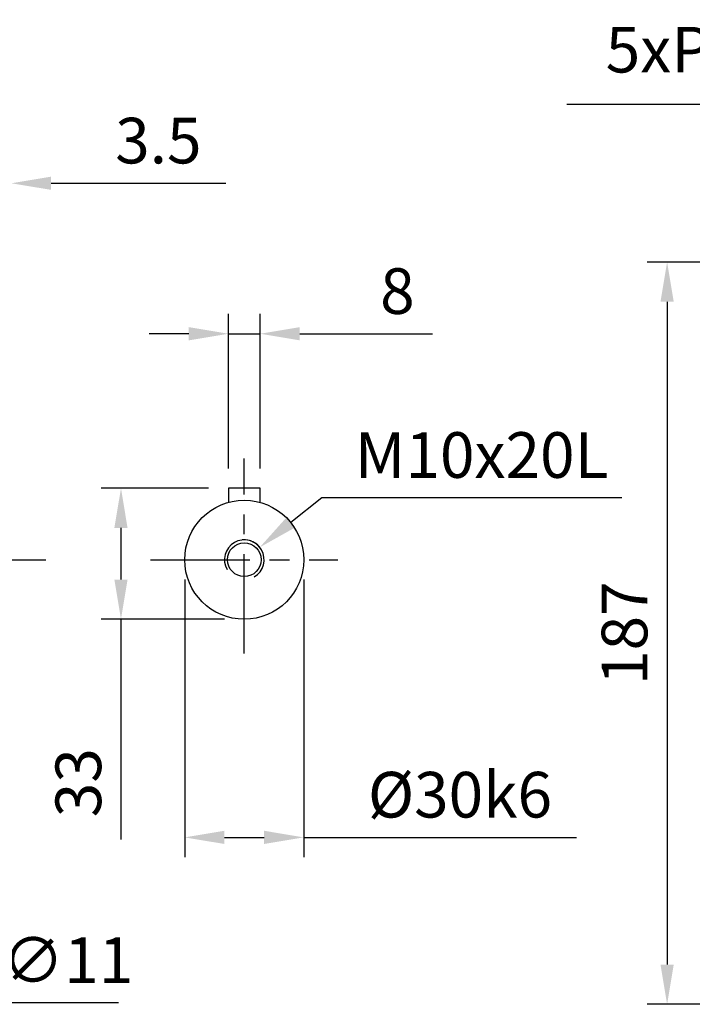
# Model space of a CAD drawing. Units: millimetres. Extents: x -35 to 1400, y -20 to 980.
# Drawn here: x 308 to 477, y 484 to 732 of the extents above; entities that cross this region are included whole.
import ezdxf

# ---------------------------------------------------------------- set-up
doc = ezdxf.new("R2010")
doc.units = ezdxf.units.MM
doc.header["$LTSCALE"] = 20
doc.linetypes.add('CENTER', pattern=[2, 1.25, -0.25, 0.25, -0.25])
for name, color, linetype in [('CEN', 2, 'CENTER'), ('DIM', 3, 'Continuous'), ('MAIN', 7, 'Continuous'), ('THIN', 1, 'Continuous')]:
    doc.layers.add(name, color=color, linetype=linetype)
doc.styles.get("Standard").update_dxf_attribs({"font": 'simplex.shx'})
doc.dimstyles.new('C', dxfattribs={"dimscale": 5, "dimtxt": 2.3, "dimasz": 2, "dimexe": 1, "dimexo": 1, "dimgap": 1, "dimtad": 1, "dimtoh": 1, "dimdec": 3, "dimdsep": 46, "dimtxsty": 'Standard', "dimcen": 0, "dimclrd": 256, "dimclre": 256, "dimclrt": 256, "dimazin": 2, "dimtfac": 0.6, "dimtdec": 3, "dimtofl": 0, "dimtmove": 0, "dimatfit": 3, "dimfxl": 0, "dimtolj": 1, "dimarcsym": 0})
doc.dimstyles.new('L', dxfattribs={"dimscale": 5, "dimtxt": 2.3, "dimasz": 2, "dimexe": 1, "dimexo": 1, "dimgap": 1, "dimtad": 1, "dimdec": 3, "dimdsep": 46, "dimtxsty": 'Standard', "dimcen": 3, "dimclrd": 256, "dimclre": 256, "dimclrt": 256, "dimazin": 2, "dimtfac": 0.6, "dimtdec": 3, "dimtmove": 0, "dimatfit": 3, "dimfxl": 0, "dimtolj": 1, "dimarcsym": 0})

# ---------------------------------------------------------------- blocks, each defined once
blk = doc.blocks.new('*D27')
at = {"layer": 'Defpoints', "color": 0}
for p in [(588.04, 670.94), (471.04, 483.94), (598.04, 483.94)]:
    blk.add_point(p, dxfattribs=at)
at = {"layer": 'DIM', "lineweight": -2}
for p, q in [((583.04, 670.94), (466.04, 670.94)), ((471.04, 660.94), (471.04, 493.94)), ((593.04, 483.94), (466.04, 483.94))]:
    blk.add_line(p, q, dxfattribs=at)
at = {"layer": 'DIM'}
for points in [[(469.37, 660.94), (472.7, 660.94), (471.04, 670.94)], [(469.37, 493.94), (472.7, 493.94), (471.04, 483.94)]]:
    blk.add_solid(points, dxfattribs=at)
at = {"layer": 'DIM', "insert": (460.29, 577.44), "char_height": 11.5, "attachment_point": 5, "rotation": 90}
blk.add_mtext('\\A1;187', dxfattribs=at)
blk = doc.blocks.new('*D6')
at = {"layer": 'Defpoints', "color": 0}
for p in [(615.31, 676.39), (665.74, 635.38)]:
    blk.add_point(p, dxfattribs=at)
at = {"layer": 'DIM', "lineweight": -2}
for p, q in [((445.75, 710.68), (573.14, 710.68)), ((573.14, 710.68), (607.55, 682.7))]:
    blk.add_line(p, q, dxfattribs=at)
at = {"layer": 'DIM'}
blk.add_solid([(608.6, 683.99), (606.5, 681.41), (615.31, 676.39)], dxfattribs=at)
at = {"layer": 'DIM', "insert": (500.93, 724.44), "char_height": 11.5, "attachment_point": 5}
blk.add_mtext('\\A1;5xPS3/8{\\fPMingLiU|b0|i0|c136|p18;塞頭}', dxfattribs=at)
blk = doc.blocks.new('*D31')
at = {"layer": 'Defpoints', "color": 0}
for p in [(226.32, 524.2), (235.17, 517.67)]:
    blk.add_point(p, dxfattribs=at)
at = {"layer": 'DIM', "lineweight": -2}
for p, q in [((280.35, 484.31), (243.21, 511.73)), ((332.74, 484.31), (280.35, 484.31))]:
    blk.add_line(p, q, dxfattribs=at)
at = {"layer": 'DIM'}
blk.add_solid([(244.2, 513.07), (242.22, 510.39), (235.17, 517.67)], dxfattribs=at)
at = {"layer": 'DIM', "insert": (311.65, 495.06), "char_height": 11.5, "attachment_point": 5}
blk.add_mtext('\\A1;4x∅11', dxfattribs=at)
blk = doc.blocks.new('*D10')
at = {"layer": 'Defpoints', "color": 0}
for p in [(333.37, 613.94), (360.45, 613.94), (364.45, 580.94)]:
    blk.add_point(p, dxfattribs=at)
at = {"layer": 'DIM', "lineweight": -2}
for p, q in [((355.45, 613.94), (328.37, 613.94)), ((333.37, 603.94), (333.37, 590.94)), ((359.45, 580.94), (328.37, 580.94)), ((333.37, 580.94), (333.37, 525.46))]:
    blk.add_line(p, q, dxfattribs=at)
at = {"layer": 'DIM'}
for points in [[(331.7, 603.94), (335.03, 603.94), (333.37, 613.94)], [(331.7, 590.94), (335.03, 590.94), (333.37, 580.94)]]:
    blk.add_solid(points, dxfattribs=at)
at = {"layer": 'DIM', "insert": (322.62, 539.77), "char_height": 11.5, "attachment_point": 5, "rotation": 90}
blk.add_mtext('\\A1;33', dxfattribs=at)
blk = doc.blocks.new('*D11')
at = {"layer": 'Defpoints', "color": 0}
for p in [(368.45, 652.87), (360.45, 613.94), (368.45, 613.94)]:
    blk.add_point(p, dxfattribs=at)
at = {"layer": 'DIM', "lineweight": -2}
for p, q in [((360.45, 618.94), (360.45, 657.87)), ((368.45, 618.94), (368.45, 657.87)), ((350.45, 652.87), (340.45, 652.87)), ((360.45, 652.87), (368.45, 652.87)), ((378.45, 652.87), (411.88, 652.87))]:
    blk.add_line(p, q, dxfattribs=at)
at = {"layer": 'DIM'}
for points in [[(350.45, 654.54), (350.45, 651.2), (360.45, 652.87)], [(378.45, 654.54), (378.45, 651.2), (368.45, 652.87)]]:
    blk.add_solid(points, dxfattribs=at)
at = {"layer": 'DIM', "insert": (403.05, 663.62), "char_height": 11.5, "attachment_point": 5}
blk.add_mtext('\\A1;8', dxfattribs=at)
blk = doc.blocks.new('m10')
at = {"layer": 'MAIN'}
blk.add_circle((0, 0), 4.25, dxfattribs=at)
at = {"layer": 'THIN'}
blk.add_arc((0, 0), 5, 300.0912, 210, dxfattribs=at)
blk = doc.blocks.new('*D12')
at = {"layer": 'Defpoints', "color": 0}
for p in [(368.35, 599.07), (364.45, 595.94)]:
    blk.add_point(p, dxfattribs=at)
at = {"layer": 'DIM', "lineweight": -2}
for p, q in [((383.96, 611.57), (376.15, 605.32)), ((459.6, 611.57), (383.96, 611.57))]:
    blk.add_line(p, q, dxfattribs=at)
blk.add_arc((364.45, 595.94), 5, 30, 96.0009, dxfattribs=at)
at = {"layer": 'DIM'}
blk.add_solid([(375.11, 606.62), (377.19, 604.02), (368.35, 599.07)], dxfattribs=at)
at = {"layer": 'DIM', "insert": (424.28, 622.32), "char_height": 11.5, "attachment_point": 5}
blk.add_mtext('\\A1;M10x20L', dxfattribs=at)
blk = doc.blocks.new('*D36')
at = {"layer": 'Defpoints', "color": 0}
for p in [(305.74, 690.78), (302.24, 612.94), (305.74, 609.94)]:
    blk.add_point(p, dxfattribs=at)
at = {"layer": 'DIM', "lineweight": -2}
for p, q in [((302.24, 617.94), (302.24, 695.78)), ((305.74, 614.94), (305.74, 695.78)), ((292.24, 690.78), (282.24, 690.78)), ((302.24, 690.78), (305.74, 690.78)), ((315.74, 690.78), (359.84, 690.78))]:
    blk.add_line(p, q, dxfattribs=at)
at = {"layer": 'DIM'}
for points in [[(292.24, 692.45), (292.24, 689.12), (302.24, 690.78)], [(315.74, 692.45), (315.74, 689.12), (305.74, 690.78)]]:
    blk.add_solid(points, dxfattribs=at)
at = {"layer": 'DIM', "insert": (342.79, 701.53), "char_height": 11.5, "attachment_point": 5}
blk.add_mtext('\\A1;3.5', dxfattribs=at)
blk = doc.blocks.new('*D39')
at = {"layer": 'Defpoints', "color": 0}
for p in [(349.45, 595.94), (379.45, 595.94), (379.45, 525.99)]:
    blk.add_point(p, dxfattribs=at)
at = {"layer": 'DIM', "lineweight": -2}
for p, q in [((349.45, 590.94), (349.45, 520.99)), ((379.45, 590.94), (379.45, 520.99)), ((359.45, 525.99), (369.45, 525.99)), ((379.45, 525.99), (448.18, 525.99))]:
    blk.add_line(p, q, dxfattribs=at)
at = {"layer": 'DIM'}
for points in [[(359.45, 527.66), (359.45, 524.33), (349.45, 525.99)], [(369.45, 527.66), (369.45, 524.33), (379.45, 525.99)]]:
    blk.add_solid(points, dxfattribs=at)
at = {"layer": 'DIM', "insert": (418.82, 536.74), "char_height": 11.5, "attachment_point": 5}
blk.add_mtext('\\A1;%%C30k6', dxfattribs=at)

msp = doc.modelspace()

# ---------------------------------------------------------------- linework, layer by layer
for p, q in [((360.446, 613.9404), (360.446, 610.3973)), ((368.446, 613.9404), (360.446, 613.9404)), ((368.446, 610.3973), (368.446, 613.9404))]:
    msp.add_line(p, q)
at = {"layer": 'CEN'}
for p, q in [((364.446, 572.3404), (364.446, 621.4673)), ((170.7402, 595.9404), (314.4488, 595.9404)), ((340.846, 595.9404), (388.046, 595.9404))]:
    msp.add_line(p, q, dxfattribs=at)
at = {"layer": 'MAIN'}
msp.add_circle((364.446, 595.9404), 15, dxfattribs=at)

# ---------------------------------------------------------------- block references
at = {"layer": 'DIM'}
msp.add_blockref('m10', (364.446, 595.9404), dxfattribs=at)

# ---------------------------------------------------------------- dimensions: what is measured, and where the dimension line sits
dim = msp.add_radius_dim(center=(665.7383, 635.3849), mpoint=(615.3062, 676.3923), text='5xPS3/8{\\fPMingLiU|b0|i0|c136|p18;塞頭}', dimstyle='C', dxfattribs=at)
dim.commit()
dim.dimension.update_dxf_attribs({"geometry": '*D6', "text_midpoint": (500.9277, 710.6816), "dimtype": 164})
dim = msp.add_linear_dim(base=(305.7402, 690.7825), p1=(302.2402, 612.9404), p2=(305.7402, 609.9404), dimstyle='L', dxfattribs=at)
dim.commit()
dim.dimension.update_dxf_attribs({"geometry": '*D36', "text_midpoint": (342.7878, 701.5325)})
dim = msp.add_linear_dim(base=(368.446, 652.8701), p1=(360.446, 613.9404), p2=(368.446, 613.9404), dimstyle='L', dxfattribs=at)
dim.commit()
dim.dimension.update_dxf_attribs({"geometry": '*D11', "text_midpoint": (403.046, 652.8701), "dimtype": 160})
dim = msp.add_linear_dim(base=(471.0375, 483.9404), p1=(588.0375, 670.9404), p2=(598.0375, 483.9404), angle=90, dimstyle='L', dxfattribs=at)
dim.commit()
dim.dimension.update_dxf_attribs({"geometry": '*D27', "text_midpoint": (460.2875, 577.4404)})
dim = msp.add_radius_dim(center=(364.446, 595.9404), mpoint=(368.3479, 599.067), text='M10x20L', dimstyle='C', dxfattribs=at)
dim.commit()
dim.dimension.update_dxf_attribs({"geometry": '*D12', "text_midpoint": (424.2768, 622.3232)})
dim = msp.add_linear_dim(base=(333.3671, 613.9404), p1=(364.446, 580.9404), p2=(360.446, 613.9404), angle=90, dimstyle='L', dxfattribs=at)
dim.commit()
dim.dimension.update_dxf_attribs({"geometry": '*D10', "text_midpoint": (333.3671, 539.769), "dimtype": 160})
dim = msp.add_linear_dim(base=(379.446, 525.9925), p1=(349.446, 595.9404), p2=(379.446, 595.9404), text='%%C<>k6', dimstyle='L', dxfattribs=at)
dim.commit()
dim.dimension.update_dxf_attribs({"geometry": '*D39', "text_midpoint": (418.815, 536.7425)})
dim = msp.add_diameter_dim_2p(p1=(226.3151, 524.2017), p2=(235.1653, 517.6691), text='4x<>', dimstyle='C', dxfattribs=at)
dim.commit()
dim.dimension.update_dxf_attribs({"geometry": '*D31', "text_midpoint": (311.6547, 484.3134), "dimtype": 163})

doc.saveas('drawing.dxf')
